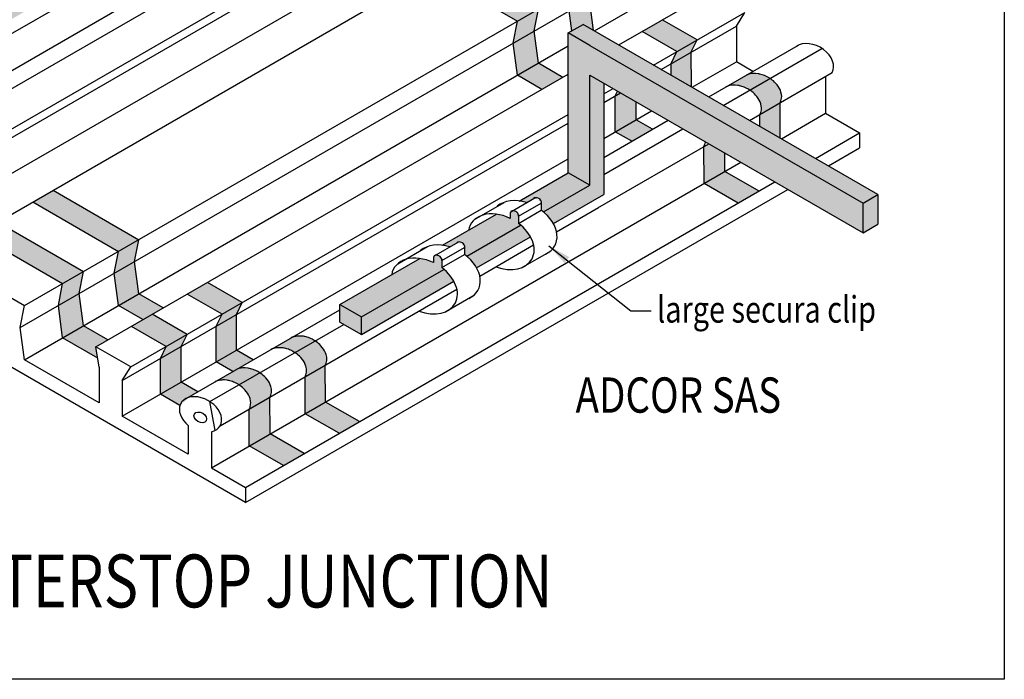
# Model space of a CAD drawing. Units: millimetres. Extents: x 24513 to 27487, y -794 to 1310.
# Drawn here: x 26247 to 26805, y -189 to 185 of the extents above; entities that cross this region are included whole.
import ezdxf
from ezdxf.enums import TextEntityAlignment as Align

# ---------------------------------------------------------------- set-up
doc = ezdxf.new("R2010")
doc.units = ezdxf.units.MM
doc.header["$LTSCALE"] = 50
doc.linetypes.add('DASHED', pattern=[0.75, 0.5, -0.25])
doc.layers.add('GCP', color=7, linetype='Continuous')
doc.styles.get("Standard").update_dxf_attribs({"font": 'arial.ttf'})
doc.styles.add('style2', font='arial.ttf', dxfattribs={"width": 0.8, "height": 20})
doc.styles.add('style3', font='arial.ttf', dxfattribs={"width": 0.8, "height": 36})
doc.dimstyles.new('STANDARD$7', dxfattribs={"dimtxt": 2.5, "dimasz": 22.5, "dimexe": 1.25, "dimexo": 0.625, "dimtad": 1, "dimdec": 4, "dimdsep": 46, "dimlunit": 6, "dimtxsty": 'Standard', "dimcen": 2.5, "dimadec": 0, "dimazin": 0, "dimtfac": 1, "dimtdec": 4, "dimtmove": 0, "dimatfit": 3, "dimfxl": 1.25, "dimtolj": 1, "dimtzin": 0, "dimarcsym": 0})

msp = doc.modelspace()

# ---------------------------------------------------------------- hatches: boundary and pattern name
at = {"layer": 'GCP', "transparency": 33554508}
h = msp.add_hatch(color=200, dxfattribs=at)
h.dxf.hatch_style = 1
edge = h.paths.add_edge_path()
edge.add_arc((26176.62, 208.62), 7.54, 0, 60)
edge.add_line((26180.39, 215.14), (26088.16, 268.39))
edge.add_ellipse((26081.38, 261.62), major_axis=(6.78, 6.78), ratio=0.632046, start_angle=360, end_angle=559.2244)
edge.add_line((26076.39, 253.81), (26165.64, 202.28))
edge.add_line((26165.64, 202.28), (26165.64, 153.61))
edge.add_arc((26173.18, 153.61), 7.54, 180, 300)
edge.add_line((26176.95, 147.08), (26222.28, 173.25))
edge.add_ellipse((26206.83, 168.59), major_axis=(17.32, -10), ratio=0.705882, start_angle=416.4682, end_angle=440.599)
edge.add_line((26216.62, 179.01), (26216.62, 183.93))
edge.add_ellipse((26214.29, 184.06), major_axis=(2.22, -1.28), ratio=0.705882, start_angle=35.7705, end_angle=144.4716)
edge.add_line((26213.01, 186.01), (26212.24, 185.56))
edge.add_ellipse((26214.29, 184.06), major_axis=(2.22, -1.28), ratio=0.705882, start_angle=171.1825, end_angle=192.9968)
edge.add_line((26211.93, 184.95), (26211.93, 181.84))
edge.add_ellipse((26206.83, 168.59), major_axis=(17.32, -10), ratio=0.705882, start_angle=456.3644, end_angle=480.3192)
edge.add_line((26204.18, 184.18), (26184.16, 172.63))
edge.add_line((26184.16, 172.63), (26184.16, 208.62))
edge = h.paths.add_edge_path()
edge.add_ellipse((26312.52, 229.6), major_axis=(17.32, -10), ratio=0.705882, start_angle=416.4682, end_angle=440.599)
edge.add_line((26322.31, 240.03), (26322.31, 244.95))
edge.add_ellipse((26319.98, 245.07), major_axis=(2.22, -1.28), ratio=0.705882, start_angle=35.7705, end_angle=144.4716)
edge.add_line((26318.7, 247.03), (26317.92, 246.58))
edge.add_ellipse((26319.98, 245.07), major_axis=(2.22, -1.28), ratio=0.705882, start_angle=171.1825, end_angle=192.9968)
edge.add_line((26317.61, 245.97), (26317.61, 242.86))
edge.add_ellipse((26312.52, 229.6), major_axis=(17.32, -10), ratio=0.705882, start_angle=456.3644, end_angle=480.3192)
edge.add_line((26309.87, 245.2), (26217.15, 191.67))
edge.add_ellipse((26219.8, 176.07), major_axis=(17.32, -10), ratio=0.705882, start_angle=467.7443, end_angle=480.3192, ccw=False)
edge.add_line((26221.24, 190.76), (26225.21, 193.05))
edge.add_ellipse((26227.26, 191.54), major_axis=(2.22, -1.28), ratio=0.705882, start_angle=144.4716, end_angle=171.1825, ccw=False)
edge.add_ellipse((26227.26, 191.54), major_axis=(2.22, -1.28), ratio=0.705882, start_angle=35.7705, end_angle=144.4716, ccw=False)
edge.add_ellipse((26227.26, 191.54), major_axis=(2.22, -1.28), ratio=0.705882, start_angle=8.5753, end_angle=35.7705, ccw=False)
edge.add_line((26229.71, 190.58), (26229.59, 190.51))
edge.add_line((26229.59, 190.51), (26229.59, 186.5))
edge.add_ellipse((26219.8, 176.07), major_axis=(17.32, -10), ratio=0.705882, start_angle=416.4682, end_angle=440.599, ccw=False)
edge.add_line((26235.25, 180.74), (26327.96, 234.27))
edge = h.paths.add_edge_path()
edge.add_line((26360.13, 257.19), (26360.13, 310.21))
edge.add_arc((26352.59, 310.21), 7.54, 0, 60)
edge.add_line((26356.36, 316.74), (26264.12, 369.99))
edge.add_ellipse((26257.34, 363.21), major_axis=(6.78, 6.78), ratio=0.632046, start_angle=0, end_angle=199.2244)
edge.add_line((26252.36, 355.4), (26341.61, 303.87))
edge.add_line((26341.61, 303.87), (26341.61, 263.53))
edge.add_line((26341.61, 263.53), (26322.84, 252.69))
edge.add_ellipse((26325.49, 237.09), major_axis=(17.32, -10), ratio=0.705882, start_angle=467.7443, end_angle=480.3192, ccw=False)
edge.add_line((26326.93, 251.78), (26330.89, 254.07))
edge.add_ellipse((26332.95, 252.56), major_axis=(2.22, -1.28), ratio=0.705882, start_angle=144.4716, end_angle=171.1825, ccw=False)
edge.add_ellipse((26332.95, 252.56), major_axis=(2.22, -1.28), ratio=0.705882, start_angle=35.7705, end_angle=144.4716, ccw=False)
edge.add_ellipse((26332.95, 252.56), major_axis=(2.22, -1.28), ratio=0.705882, start_angle=8.5753, end_angle=35.7705, ccw=False)
edge.add_line((26335.4, 251.6), (26335.28, 251.53))
edge.add_line((26335.28, 251.53), (26335.28, 247.52))
edge.add_ellipse((26325.49, 237.09), major_axis=(17.32, -10), ratio=0.705882, start_angle=416.4682, end_angle=440.599, ccw=False)
edge.add_line((26340.93, 241.76), (26356.36, 250.66))
edge.add_arc((26352.59, 257.19), 7.54, 300, 360)
h = msp.add_hatch(color=30, dxfattribs=at)
h.dxf.hatch_style = 1
h.paths.add_polyline_path([(26647.08, 98.83), (26635.25, 92), (26654.63, 80.87), (26666.46, 87.7)])
h.paths.add_polyline_path([(26647.05, 109.2), (26637.95, 114.45), (26635.2, 112.86), (26635.25, 92), (26647.08, 98.83)])
h.paths.add_polyline_path([(26606.11, 122.7), (26596.76, 128.14), (26584.93, 121.31), (26594.28, 115.87)])
h.paths.add_polyline_path([(26596.74, 138.24), (26587.92, 143.34), (26584.9, 141.59), (26584.93, 121.31), (26596.76, 128.14)])
h.paths.add_polyline_path([(26586.21, 144.32), (26584.9, 141.59), (26587.92, 143.34)])
h.paths.add_polyline_path([(26678.35, 137.78), (26666.89, 131.16), (26666.91, 124.31), (26678.4, 117.67)])
h.paths.add_polyline_path([(26679.17, 142.37), (26678.84, 143.82), (26678.49, 144.81), (26678, 145.85), (26677.41, 146.83), (26676.68, 147.85), (26675.93, 148.74), (26675.21, 149.47), (26674.52, 150.1), (26673.91, 150.6), (26673.06, 151.23), (26672.61, 151.54), (26661.15, 144.92), (26661.61, 144.62), (26662.46, 143.99), (26663.06, 143.49), (26663.76, 142.86), (26664.47, 142.12), (26665.22, 141.24), (26665.95, 140.22), (26666.54, 139.23), (26667.03, 138.2), (26667.39, 137.2), (26667.71, 135.75), (26667.79, 134.86), (26667.75, 133.8), (26667.39, 132.24), (26666.89, 131.16), (26678.35, 137.78), (26678.85, 138.86), (26679.2, 140.42), (26679.24, 141.47)])
h.paths.add_polyline_path([(26672.61, 151.54), (26672.6, 151.54), (26672.07, 151.87), (26671.46, 152.24), (26671.04, 152.48), (26670.63, 152.66), (26670.25, 152.84), (26669.54, 153.14), (26668.89, 153.39), (26668.12, 153.65), (26667.5, 153.83), (26666.77, 154), (26666.53, 154.05), (26665.94, 154.16), (26664.35, 154.32), (26663.52, 154.33), (26662.86, 154.3), (26662.09, 154.23), (26661.4, 154.11), (26660.64, 153.92), (26660.18, 153.78), (26659.68, 153.59), (26659.37, 153.45), (26647.91, 146.83), (26648.22, 146.98), (26648.72, 147.16), (26649.19, 147.31), (26649.94, 147.49), (26650.63, 147.61), (26651.4, 147.69), (26652.06, 147.72), (26652.89, 147.7), (26654.48, 147.54), (26655.07, 147.44), (26655.31, 147.39), (26656.04, 147.21), (26656.66, 147.03), (26657.43, 146.78), (26658.08, 146.53), (26658.79, 146.22), (26659.17, 146.04), (26659.58, 145.86), (26660, 145.62), (26660.61, 145.25), (26661.15, 144.92)])
h.paths.add_polyline_path([(26628.04, 166.51), (26616.59, 159.89), (26616.6, 153.35), (26628.08, 146.72)])
h.paths.add_polyline_path([(26628.04, 166.51), (26631.33, 173.32), (26619.87, 166.7), (26616.59, 159.89)])
h.paths.add_polyline_path([(26611.6, 184.71), (26600.15, 178.09), (26619.87, 166.7), (26631.33, 173.32)])
h.paths.add_polyline_path([(26570.27, 196.51), (26558.81, 189.9), (26560.31, 178.45), (26566.72, 182.15), (26572.6, 178.76)])
h.paths.add_polyline_path([(26541.35, 160.14), (26529.52, 153.31), (26543.37, 145.31), (26555.2, 152.14)])
h.paths.add_polyline_path([(26538.95, 178.43), (26527.12, 171.6), (26529.52, 153.31), (26541.35, 160.14)])
h.paths.add_polyline_path([(26541.35, 190.85), (26529.52, 184.02), (26527.12, 171.6), (26538.95, 178.43)])
h.paths.add_polyline_path([(26572.67, 208.93), (26561.21, 202.31), (26558.81, 189.9), (26570.27, 196.51)])
h.paths.add_polyline_path([(26524.07, 236.99), (26512.61, 230.37), (26561.21, 202.31), (26572.67, 208.93)])
h.paths.add_polyline_path([(26492.76, 218.91), (26480.92, 212.07), (26529.52, 184.02), (26541.35, 190.85)])
h.paths.add_polyline_path([(26477.5, 233.16), (26466.04, 226.55), (26486.02, 215.02), (26497.48, 221.63)])
h.paths.add_polyline_path([(26477.47, 253.44), (26480.75, 260.25), (26469.29, 253.64), (26466.01, 246.83)])
h.paths.add_polyline_path([(26449.06, 241.96), (26437.6, 235.34), (26434.32, 228.53), (26445.77, 235.15)])
h.paths.add_polyline_path([(26429.33, 253.35), (26417.88, 246.73), (26437.6, 235.34), (26449.06, 241.96)])
h.paths.add_polyline_path([(26461.02, 271.64), (26449.57, 265.03), (26469.29, 253.64), (26480.75, 260.25)])
h.paths.add_polyline_path([(26404.42, 238.96), (26395.41, 244.13), (26383.58, 237.3), (26392.59, 232.13)])
h.paths.add_polyline_path([(26395.36, 265), (26383.53, 258.17), (26383.58, 237.3), (26395.41, 244.13)])
h.paths.add_polyline_path([(26427.18, 289.12), (26426.82, 290.11), (26426.33, 291.15), (26425.74, 292.13), (26425.01, 293.16), (26424.26, 294.04), (26423.55, 294.77), (26422.85, 295.4), (26422.25, 295.9), (26421.4, 296.53), (26420.93, 296.85), (26420.4, 297.17), (26419.79, 297.54), (26419.37, 297.78), (26418.96, 297.96), (26418.58, 298.14), (26417.87, 298.44), (26417.22, 298.69), (26416.45, 298.95), (26415.91, 299.11), (26404.45, 292.49), (26404.99, 292.33), (26405.76, 292.08), (26406.41, 291.83), (26407.12, 291.53), (26407.5, 291.34), (26407.91, 291.16), (26408.33, 290.92), (26408.94, 290.56), (26409.47, 290.23), (26409.94, 289.92), (26410.79, 289.29), (26411.39, 288.79), (26412.09, 288.16), (26412.8, 287.42), (26413.55, 286.54), (26414.28, 285.52), (26414.87, 284.53), (26415.36, 283.5), (26415.72, 282.5), (26416.04, 281.05), (26416.12, 280.16), (26416.08, 279.11), (26415.72, 277.54), (26415.22, 276.46), (26426.68, 283.08), (26427.18, 284.16), (26427.54, 285.72), (26427.57, 286.77), (26427.5, 287.67)])
h.paths.add_polyline_path([(26395.86, 271.04), (26395.5, 272.03), (26395.01, 273.07), (26394.42, 274.05), (26393.69, 275.07), (26392.94, 275.96), (26392.23, 276.69), (26391.53, 277.32), (26390.93, 277.82), (26390.08, 278.45), (26389.61, 278.76), (26389.08, 279.09), (26388.47, 279.46), (26388.05, 279.7), (26387.64, 279.87), (26387.26, 280.06), (26386.55, 280.36), (26385.9, 280.61), (26385.13, 280.87), (26384.59, 281.02), (26372.76, 274.19), (26373.3, 274.04), (26374.07, 273.78), (26374.72, 273.53), (26375.43, 273.23), (26375.81, 273.04), (26376.22, 272.87), (26376.64, 272.63), (26377.25, 272.26), (26377.78, 271.93), (26378.25, 271.62), (26379.1, 270.99), (26379.7, 270.49), (26380.4, 269.86), (26381.11, 269.13), (26381.86, 268.24), (26382.59, 267.22), (26383.18, 266.24), (26383.67, 265.2), (26384.03, 264.21), (26384.35, 262.75), (26384.43, 261.86), (26384.39, 260.81), (26384.03, 259.25), (26383.53, 258.17), (26395.36, 265), (26395.86, 266.08), (26396.22, 267.64), (26396.26, 268.69), (26396.18, 269.58)])
h.paths.add_polyline_path([(26384.59, 281.02), (26384.51, 281.04), (26383.78, 281.22), (26383.54, 281.27), (26382.95, 281.38), (26381.37, 281.54), (26380.53, 281.55), (26379.87, 281.52), (26379.11, 281.45), (26378.42, 281.33), (26377.66, 281.14), (26377.19, 281), (26376.7, 280.81), (26376.38, 280.67), (26364.55, 273.84), (26364.86, 273.98), (26365.36, 274.17), (26365.83, 274.31), (26366.58, 274.5), (26367.27, 274.61), (26368.04, 274.69), (26368.7, 274.72), (26369.53, 274.71), (26371.12, 274.54), (26371.71, 274.44), (26371.95, 274.39), (26372.76, 274.2)])
h.paths.add_polyline_path([(26415.91, 299.11), (26415.83, 299.13), (26415.1, 299.3), (26414.86, 299.35), (26414.27, 299.46), (26412.68, 299.62), (26411.85, 299.63), (26411.19, 299.61), (26410.42, 299.53), (26409.73, 299.41), (26408.98, 299.22), (26408.51, 299.08), (26408.01, 298.89), (26407.7, 298.75), (26396.24, 292.13), (26396.56, 292.28), (26397.05, 292.46), (26397.52, 292.61), (26398.28, 292.79), (26398.97, 292.91), (26399.73, 292.99), (26400.39, 293.02), (26401.23, 293.01), (26402.81, 292.84), (26403.4, 292.74), (26403.64, 292.69), (26404.45, 292.49)])
h.paths.add_polyline_path([(26435.73, 257.04), (26426.73, 262.21), (26415.27, 255.6), (26424.28, 250.43)])
h.paths.add_polyline_path([(26426.73, 262.21), (26426.68, 283.08), (26415.22, 276.46), (26415.27, 255.6)])
h.paths.add_polyline_path([(26477.5, 233.16), (26477.47, 253.44), (26466.01, 246.83), (26466.04, 226.55)])
h.paths.add_polyline_path([(26465.79, 203.33), (26445.81, 214.87), (26434.35, 208.25), (26454.33, 196.72)])
h.paths.add_polyline_path([(26445.81, 214.87), (26445.77, 235.15), (26434.32, 228.53), (26434.35, 208.25)])
h = msp.add_hatch(color=200, dxfattribs=at)
h.dxf.hatch_style = 1
h.paths.add_polyline_path([(26733.77, 85.7), (26725.38, 80.85), (26725.38, 63.98), (26733.77, 68.83)])
h.paths.add_polyline_path([(26566.72, 182.15), (26558.32, 177.3), (26570.51, 170.27), (26725.38, 80.85), (26733.77, 85.7)])
h.paths.add_polyline_path([(26725.38, 80.85), (26570.51, 170.27), (26558.32, 177.3), (26558.32, 98.08), (26570.51, 91.05), (26570.51, 153.39), (26725.38, 63.98)])
edge = h.paths.add_edge_path()
edge.add_line((26570.51, 91.05), (26558.32, 98.08))
edge.add_line((26558.32, 98.08), (26530.54, 82.04))
edge.add_ellipse((26533.24, 66.44), major_axis=(17.32, -10), ratio=0.705882, start_angle=467.7443, end_angle=480.4732, ccw=False)
edge.add_line((26534.68, 81.12), (26538.65, 83.41))
edge.add_ellipse((26540.7, 81.91), major_axis=(2.22, -1.28), ratio=0.705882, start_angle=144.4716, end_angle=171.1825, ccw=False)
edge.add_ellipse((26540.7, 81.91), major_axis=(2.22, -1.28), ratio=0.705882, start_angle=35.7705, end_angle=144.4716, ccw=False)
edge.add_ellipse((26540.7, 81.91), major_axis=(2.22, -1.28), ratio=0.705882, start_angle=8.5753, end_angle=35.7705, ccw=False)
edge.add_line((26543.07, 80.89), (26543.03, 80.87))
edge.add_line((26543.03, 80.87), (26543.03, 76.86))
edge.add_ellipse((26533.24, 66.44), major_axis=(17.32, -10), ratio=0.705882, start_angle=436.0683, end_angle=440.599, ccw=False)
edge.add_line((26544.26, 75.89), (26570.51, 91.05))
edge = h.paths.add_edge_path()
edge.add_line((26578.42, 85.72), (26578.42, 148.82))
edge.add_line((26578.42, 148.82), (26570.51, 153.39))
edge.add_line((26570.51, 153.39), (26570.51, 91.05))
edge.add_line((26570.51, 91.05), (26544.26, 75.89))
edge.add_ellipse((26533.24, 66.44), major_axis=(17.32, -10), ratio=0.705882, start_angle=409.4782, end_angle=436.0683, ccw=False)
edge.add_line((26549.86, 69.23), (26578.42, 85.72))
edge = h.paths.add_edge_path()
edge.add_ellipse((26520.27, 58.95), major_axis=(17.32, -10), ratio=0.705882, start_angle=436.0683, end_angle=440.599)
edge.add_line((26530.06, 69.37), (26530.06, 74.29))
edge.add_ellipse((26527.73, 74.42), major_axis=(2.22, -1.28), ratio=0.705882, start_angle=35.7705, end_angle=144.4716)
edge.add_line((26526.45, 76.37), (26525.68, 75.92))
edge.add_ellipse((26527.73, 74.42), major_axis=(2.22, -1.28), ratio=0.705882, start_angle=171.1825, end_angle=192.9968)
edge.add_line((26525.37, 75.31), (26525.37, 72.2))
edge.add_ellipse((26520.27, 58.95), major_axis=(17.32, -10), ratio=0.705882, start_angle=456.3644, end_angle=480.4732)
edge.add_line((26517.57, 74.55), (26487.07, 56.94))
edge.add_ellipse((26489.77, 41.34), major_axis=(17.32, -10), ratio=0.705882, start_angle=467.7443, end_angle=480.4732, ccw=False)
edge.add_line((26491.21, 56.03), (26495.17, 58.31))
edge.add_ellipse((26497.23, 56.81), major_axis=(2.22, -1.28), ratio=0.705882, start_angle=144.4716, end_angle=171.1825, ccw=False)
edge.add_ellipse((26497.23, 56.81), major_axis=(2.22, -1.28), ratio=0.705882, start_angle=35.7705, end_angle=144.4716, ccw=False)
edge.add_ellipse((26497.23, 56.81), major_axis=(2.22, -1.28), ratio=0.705882, start_angle=8.5753, end_angle=35.7705, ccw=False)
edge.add_line((26499.59, 55.79), (26499.56, 55.77))
edge.add_line((26499.56, 55.77), (26499.56, 51.76))
edge.add_ellipse((26489.77, 41.34), major_axis=(17.32, -10), ratio=0.705882, start_angle=436.0683, end_angle=440.599, ccw=False)
edge.add_line((26500.79, 50.79), (26531.29, 68.4))
edge = h.paths.add_edge_path()
edge.add_ellipse((26520.27, 58.95), major_axis=(17.32, -10), ratio=0.705882, start_angle=409.4782, end_angle=436.0683)
edge.add_line((26531.29, 68.4), (26500.79, 50.79))
edge.add_ellipse((26489.77, 41.34), major_axis=(17.32, -10), ratio=0.705882, start_angle=409.4782, end_angle=436.0683, ccw=False)
edge.add_line((26506.38, 44.13), (26536.89, 61.74))
edge = h.paths.add_edge_path()
edge.add_ellipse((26476.8, 33.85), major_axis=(17.32, -10), ratio=0.705882, start_angle=409.4782, end_angle=436.0683)
edge.add_line((26487.82, 43.31), (26441.05, 16.3))
edge.add_line((26441.05, 16.3), (26441.05, 6.41))
edge.add_line((26441.05, 6.41), (26493.41, 36.64))
edge = h.paths.add_edge_path()
edge.add_ellipse((26476.8, 33.85), major_axis=(17.32, -10), ratio=0.705882, start_angle=436.0683, end_angle=440.599)
edge.add_line((26486.59, 44.28), (26486.59, 49.19))
edge.add_ellipse((26484.26, 49.32), major_axis=(2.22, -1.28), ratio=0.705882, start_angle=35.7705, end_angle=144.4716)
edge.add_line((26482.98, 51.27), (26482.2, 50.83))
edge.add_ellipse((26484.26, 49.32), major_axis=(2.22, -1.28), ratio=0.705882, start_angle=171.1825, end_angle=192.9968)
edge.add_line((26481.89, 50.21), (26481.89, 47.11))
edge.add_ellipse((26476.8, 33.85), major_axis=(17.32, -10), ratio=0.705882, start_angle=456.3644, end_angle=480.4732)
edge.add_line((26474.1, 49.45), (26428.86, 23.34))
edge.add_line((26428.86, 23.34), (26441.05, 16.3))
edge.add_line((26441.05, 16.3), (26487.82, 43.31))
h.paths.add_polyline_path([(26441.05, 16.3), (26428.86, 23.34), (26428.86, 13.45), (26441.05, 6.41)])
h = msp.add_hatch(color=30, dxfattribs=at)
h.dxf.hatch_style = 1
h.paths.add_polyline_path([(26389.33, -49.98), (26377.5, -56.81), (26396.88, -67.94), (26408.71, -61.11)])
h.paths.add_polyline_path([(26420.65, -31.9), (26409.19, -38.51), (26428.57, -49.64), (26440.03, -43.03)])
h.paths.add_polyline_path([(26420.6, -11.03), (26409.14, -17.65), (26409.19, -38.51), (26420.65, -31.9)])
h.paths.add_polyline_path([(26421.1, -4.99), (26420.74, -4), (26420.25, -2.97), (26419.66, -1.98), (26418.93, -0.96), (26418.18, -0.07), (26417.47, 0.66), (26416.77, 1.29), (26416.17, 1.79), (26415.32, 2.42), (26414.86, 2.72), (26403.4, -3.89), (26403.86, -4.19), (26404.71, -4.82), (26405.31, -5.32), (26406.01, -5.96), (26406.72, -6.69), (26407.47, -7.57), (26408.2, -8.59), (26408.79, -9.58), (26409.28, -10.62), (26409.64, -11.61), (26409.96, -13.06), (26410.04, -13.95), (26410, -15.01), (26409.64, -16.57), (26409.14, -17.65), (26420.6, -11.03), (26421.1, -9.95), (26421.46, -8.39), (26421.49, -7.34), (26421.42, -6.45)])
h.paths.add_polyline_path([(26414.86, 2.72), (26414.85, 2.73), (26414.32, 3.06), (26413.71, 3.43), (26413.29, 3.67), (26412.88, 3.84), (26412.5, 4.03), (26411.79, 4.33), (26411.14, 4.58), (26410.37, 4.84), (26409.75, 5.01), (26409.02, 5.19), (26408.78, 5.24), (26408.19, 5.34), (26406.6, 5.51), (26405.77, 5.52), (26405.11, 5.49), (26404.34, 5.41), (26403.65, 5.3), (26402.9, 5.11), (26402.43, 4.96), (26401.93, 4.78), (26401.62, 4.64), (26390.16, -1.98), (26390.48, -1.84), (26390.97, -1.65), (26391.44, -1.5), (26392.2, -1.32), (26392.89, -1.2), (26393.65, -1.12), (26394.31, -1.09), (26395.15, -1.11), (26396.73, -1.27), (26397.45, -1.4), (26398.29, -1.6), (26398.91, -1.78), (26399.68, -2.03), (26400.33, -2.28), (26401.04, -2.59), (26401.42, -2.77), (26401.83, -2.95), (26402.25, -3.19), (26402.86, -3.56), (26403.4, -3.89)])
h.paths.add_polyline_path([(26389.28, -29.12), (26377.45, -35.95), (26377.5, -56.81), (26389.33, -49.98)])
h.paths.add_polyline_path([(26388.34, -20.06), (26387.61, -19.04), (26386.86, -18.16), (26386.15, -17.42), (26385.45, -16.79), (26384.85, -16.29), (26384, -15.66), (26383.54, -15.36), (26371.71, -22.19), (26372.17, -22.49), (26373.02, -23.12), (26373.62, -23.62), (26374.32, -24.25), (26375.03, -24.99), (26375.78, -25.87), (26376.51, -26.89), (26377.1, -27.88), (26377.59, -28.91), (26377.95, -29.9), (26378.27, -31.36), (26378.35, -32.25), (26378.31, -33.3), (26377.95, -34.87), (26377.45, -35.95), (26389.28, -29.12), (26389.78, -28.04), (26390.14, -26.47), (26390.18, -25.42), (26390.1, -24.53), (26389.78, -23.07), (26389.42, -22.08), (26388.93, -21.05)])
h.paths.add_polyline_path([(26383.54, -15.36), (26383.53, -15.35), (26383, -15.02), (26382.39, -14.65), (26381.97, -14.42), (26381.56, -14.24), (26381.18, -14.05), (26380.47, -13.75), (26379.82, -13.5), (26379.05, -13.24), (26378.43, -13.07), (26377.7, -12.89), (26377.46, -12.84), (26376.87, -12.74), (26375.29, -12.57), (26374.45, -12.56), (26373.79, -12.59), (26373.03, -12.67), (26372.34, -12.78), (26371.58, -12.97), (26371.11, -13.12), (26370.62, -13.3), (26370.3, -13.45), (26358.47, -20.28), (26358.78, -20.13), (26359.28, -19.95), (26359.75, -19.8), (26360.5, -19.62), (26361.19, -19.5), (26361.96, -19.42), (26362.62, -19.39), (26363.45, -19.4), (26365.04, -19.57), (26365.76, -19.7), (26366.6, -19.9), (26367.22, -20.08), (26367.99, -20.33), (26368.64, -20.58), (26369.35, -20.88), (26369.73, -21.07), (26370.14, -21.25), (26370.56, -21.48), (26371.17, -21.85), (26371.71, -22.19)])
h.paths.add_polyline_path([(26370.33, -2.58), (26358.87, -9.2), (26368.22, -14.65), (26379.68, -8.03)])
edge = h.paths.add_edge_path()
edge.add_ellipse((26349.92, -39.03), major_axis=(11.1, -6.41), ratio=0.705882, start_angle=161.6284, end_angle=189.1182, ccw=False)
edge.add_ellipse((26349.92, -39.03), major_axis=(11.1, -6.41), ratio=0.705882, start_angle=154.0257, end_angle=161.6284, ccw=False)
edge.add_line((26341.53, -30.03), (26348.34, -26.1))
edge.add_line((26348.34, -26.1), (26339.01, -20.67))
edge.add_line((26339.01, -20.67), (26327.18, -27.5))
edge.add_line((26327.18, -27.5), (26338.24, -33.94))
h.paths.add_polyline_path([(26338.98, -0.39), (26327.15, -7.22), (26327.18, -27.5), (26339.01, -20.67)])
h.paths.add_polyline_path([(26342.27, 6.42), (26330.43, -0.41), (26327.15, -7.22), (26338.98, -0.39)])
h.paths.add_polyline_path([(26322.54, 17.81), (26310.71, 10.98), (26330.43, -0.41), (26342.27, 6.42)])
h.paths.add_polyline_path([(26353.86, 35.9), (26342.4, 29.28), (26362.13, 17.89), (26373.58, 24.5)])
h.paths.add_polyline_path([(26370.3, 17.69), (26358.84, 11.08), (26358.87, -9.2), (26370.33, -2.58)])
h.paths.add_polyline_path([(26373.58, 24.5), (26362.13, 17.89), (26358.84, 11.08), (26370.3, 17.69)])
h.paths.add_polyline_path([(26314.92, 29.41), (26303.46, 22.79), (26317.31, 14.8), (26328.77, 21.41)])
h.paths.add_polyline_path([(26314.92, 60.12), (26303.46, 53.5), (26301.06, 41.09), (26312.52, 47.7)])
h.paths.add_polyline_path([(26281.2, 29.62), (26269.37, 22.79), (26271.77, 4.49), (26291.65, -6.98), (26290.64, -0.6), (26297.45, 3.33), (26283.6, 11.32)])
h.paths.add_polyline_path([(26283.6, 42.04), (26271.77, 35.21), (26269.37, 22.79), (26281.2, 29.62)])
h.paths.add_polyline_path([(26235.01, 70.09), (26223.18, 63.26), (26271.77, 35.21), (26283.6, 42.04)])
h.paths.add_polyline_path([(26266.32, 88.18), (26254.87, 81.56), (26303.46, 53.5), (26314.92, 60.12)])
h.paths.add_polyline_path([(26219.75, 84.35), (26208.29, 77.74), (26228.27, 66.2), (26239.73, 72.82)])
h.paths.add_polyline_path([(26188.43, 66.27), (26176.6, 59.44), (26202.58, 44.44), (26201.6, 50.8), (26208.41, 54.74)])
h.paths.add_polyline_path([(26188.4, 86.55), (26176.57, 79.72), (26176.6, 59.44), (26188.43, 66.27)])
h.paths.add_polyline_path([(26188.4, 86.55), (26191.69, 93.36), (26179.85, 86.53), (26176.57, 79.72)])
h.paths.add_polyline_path([(26171.96, 104.75), (26160.13, 97.92), (26179.85, 86.53), (26191.69, 93.36)])
h.paths.add_polyline_path([(26146.3, 89.93), (26137.29, 95.11), (26125.46, 88.28), (26141.18, 79.25), (26140.06, 86.33)])
h.paths.add_polyline_path([(26137.61, 116.19), (26125.78, 109.35), (26125.83, 88.49), (26137.66, 95.32)])
h.paths.add_polyline_path([(26138.47, 118.83), (26138.51, 119.88), (26138.43, 120.77), (26138.11, 122.23), (26137.75, 123.22), (26137.26, 124.25), (26136.67, 125.24), (26135.94, 126.26), (26135.19, 127.15), (26134.48, 127.88), (26133.78, 128.51), (26133.18, 129.01), (26132.33, 129.64), (26131.86, 129.95), (26131.33, 130.28), (26130.72, 130.65), (26130.3, 130.88), (26129.9, 131.06), (26129.51, 131.25), (26128.8, 131.55), (26128.15, 131.8), (26127.38, 132.06), (26126.84, 132.21), (26115.01, 125.38), (26115.55, 125.23), (26116.32, 124.97), (26116.97, 124.72), (26117.68, 124.42), (26118.06, 124.23), (26118.47, 124.05), (26118.89, 123.82), (26119.5, 123.45), (26120.03, 123.12), (26120.5, 122.81), (26121.35, 122.18), (26121.95, 121.68), (26122.65, 121.05), (26123.36, 120.31), (26124.11, 119.43), (26124.84, 118.41), (26125.43, 117.42), (26125.92, 116.39), (26126.28, 115.4), (26126.6, 113.94), (26126.68, 113.05), (26126.64, 112), (26126.28, 110.43), (26125.78, 109.35), (26137.61, 116.19), (26138.11, 117.26)])
h.paths.add_polyline_path([(26126.84, 132.21), (26126.76, 132.23), (26126.03, 132.41), (26125.79, 132.46), (26125.21, 132.56), (26123.62, 132.73), (26122.78, 132.74), (26122.12, 132.71), (26121.36, 132.63), (26120.67, 132.52), (26119.91, 132.33), (26119.44, 132.18), (26118.95, 132), (26118.63, 131.85), (26106.8, 125.02), (26107.12, 125.17), (26107.61, 125.35), (26108.08, 125.5), (26108.84, 125.69), (26109.53, 125.8), (26110.29, 125.88), (26110.95, 125.91), (26111.79, 125.9), (26113.37, 125.73), (26114.09, 125.61), (26115.01, 125.38)])
h.paths.add_polyline_path([(26219.72, 104.63), (26208.26, 98.02), (26208.29, 77.74), (26219.75, 84.35)])
h.paths.add_polyline_path([(26219.72, 104.63), (26223, 111.44), (26211.55, 104.83), (26208.26, 98.02)])
h.paths.add_polyline_path([(26203.28, 122.83), (26191.82, 116.22), (26211.55, 104.83), (26223, 111.44)])
h.paths.add_polyline_path([(26177.99, 108.23), (26168.98, 113.4), (26157.15, 106.57), (26166.16, 101.4)])
h.paths.add_polyline_path([(26168.93, 134.27), (26157.47, 127.65), (26157.52, 106.79), (26168.98, 113.4)])
h.paths.add_polyline_path([(26169.43, 140.31), (26169.07, 141.3), (26168.58, 142.34), (26167.99, 143.32), (26167.26, 144.34), (26166.51, 145.23), (26165.8, 145.96), (26165.1, 146.59), (26164.5, 147.09), (26163.65, 147.72), (26163.18, 148.03), (26162.65, 148.36), (26162.04, 148.73), (26161.62, 148.97), (26161.21, 149.14), (26160.83, 149.33), (26160.12, 149.63), (26159.47, 149.88), (26158.7, 150.14), (26158.16, 150.29), (26146.7, 143.68), (26147.24, 143.52), (26148.01, 143.27), (26148.66, 143.02), (26149.37, 142.71), (26149.76, 142.53), (26150.16, 142.35), (26150.58, 142.11), (26151.19, 141.74), (26151.72, 141.42), (26152.19, 141.11), (26153.04, 140.48), (26153.64, 139.98), (26154.34, 139.35), (26155.05, 138.61), (26155.8, 137.73), (26156.53, 136.71), (26157.12, 135.72), (26157.61, 134.69), (26157.97, 133.69), (26158.29, 132.24), (26158.37, 131.35), (26158.33, 130.29), (26157.97, 128.73), (26157.47, 127.65), (26168.93, 134.27), (26169.43, 135.35), (26169.79, 136.91), (26169.83, 137.96), (26169.75, 138.86)])
h.paths.add_polyline_path([(26303.46, 22.79), (26301.06, 41.09), (26312.52, 47.7), (26314.92, 29.41)])
h.paths.add_polyline_path([(26146.62, 143.7), (26146.7, 143.68), (26158.16, 150.29), (26158.08, 150.32), (26157.35, 150.49), (26157.11, 150.54), (26156.52, 150.65), (26154.94, 150.81), (26154.1, 150.82), (26153.44, 150.79), (26152.67, 150.72), (26151.98, 150.6), (26151.23, 150.41), (26150.76, 150.27), (26150.27, 150.08), (26149.95, 149.94), (26139.27, 143.77), (26141.22, 144.1), (26141.98, 144.18), (26142.64, 144.21), (26143.48, 144.19), (26145.06, 144.03), (26145.65, 143.93), (26145.89, 143.88)])

# ---------------------------------------------------------------- linework, layer by layer
at = {"layer": 'GCP', "color": 200}
for p, q in [((26140.06, 86.33), (26488.01, 287.22)), ((26104.48, 76.16), (26452.43, 277.05)), ((26159.79, 74.94), (26507.73, 275.83)), ((26155.02, 67.28), (26502.97, 268.17)), ((26201.6, 50.8), (26549.54, 251.69)), ((26155.02, 46.98), (26502.97, 247.87)), ((26238.19, 174.25), (26330.9, 227.78)), ((26250.19, 22.75), (26598.14, 223.64)), ((26247.79, 10.33), (26595.74, 211.22)), ((26586.95, 170.47), (26638.59, 200.28)), ((26573.1, 178.47), (26598.14, 192.92)), ((26606.68, 159.08), (26658.31, 188.89)), ((26653.55, 181.23), (26658.31, 188.89)), ((26558.32, 177.3), (26566.72, 182.15)), ((26733.77, 85.7), (26566.72, 182.15)), ((26610.93, 156.63), (26653.55, 181.23)), ((26653.55, 181.23), (26653.55, 160.93)), ((26558.32, 98.08), (26558.32, 177.3)), ((26570.51, 170.27), (26558.32, 177.3)), ((26250.19, -7.97), (26558.32, 169.93)), ((26570.51, 170.27), (26725.38, 80.85)), ((26637.9, 141.05), (26688.72, 170.39)), ((26646.18, 136.27), (26702.05, 168.54)), ((26628.51, 146.48), (26653.55, 160.93)), ((26662.94, 155.51), (26653.55, 160.93)), ((26290.64, -0.6), (26558.32, 153.94)), ((26570.51, 153.39), (26725.38, 63.98)), ((26570.51, 91.05), (26570.51, 153.39)), ((26660.96, 127.74), (26707.82, 154.79)), ((26704.1, 152.64), (26704.1, 131.75)), ((26578.42, 148.82), (26578.42, 85.72)), ((26578.42, 142.77), (26583.66, 145.8)), ((26578.42, 137.86), (26587.92, 143.34)), ((26310.37, -11.99), (26558.32, 131.16)), ((26578.42, 117.56), (26605.5, 133.19)), ((26679.06, 117.29), (26704.1, 131.75)), ((26704.1, 131.75), (26723.42, 120.59)), ((26305.6, -19.66), (26558.32, 126.25)), ((26578.42, 106.71), (26614.89, 127.77)), ((26578.42, 97.16), (26623.17, 122.99)), ((26698.38, 106.13), (26723.42, 120.59)), ((26723.42, 120.59), (26723.42, 112.11)), ((26575.08, 78.16), (26637.95, 114.45)), ((26705.73, 101.89), (26723.42, 112.11)), ((26305.6, -39.96), (26558.32, 105.95)), ((26356.15, -69.14), (26656.04, 104.01)), ((26530.54, 82.04), (26558.32, 98.08)), ((26570.51, 91.05), (26558.32, 98.08)), ((26375.48, -80.3), (26675.37, 92.85)), ((26544.26, 75.89), (26570.51, 91.05)), ((26375.48, -88.78), (26072, 86.43)), ((26375.48, -88.78), (26682.72, 88.61)), ((26549.86, 69.23), (26578.42, 85.72)), ((26725.38, 80.85), (26733.77, 85.7)), ((26733.77, 85.7), (26733.77, 68.83)), ((26551.63, 64.61), (26575.39, 78.33)), ((26725.38, 63.98), (26725.38, 80.85)), ((26487.07, 56.94), (26517.57, 74.55)), ((26500.79, 50.79), (26531.29, 68.4)), ((26725.38, 63.98), (26733.77, 68.83)), ((26506.38, 44.13), (26536.89, 61.74)), ((26508.15, 39.52), (26538.66, 57.13)), ((26201.6, 50.8), (26250.19, 22.75)), ((26428.86, 23.34), (26474.1, 49.45)), ((26441.05, 16.3), (26487.82, 43.31)), ((26441.05, 6.41), (26493.41, 36.64)), ((26361.02, -45.43), (26495.19, 32.03)), ((26247.79, 10.33), (26250.19, 22.75)), ((26428.86, 23.34), (26441.05, 16.3)), ((26428.86, 13.45), (26428.86, 23.34)), ((26340.81, -30.47), (26428.86, 20.37)), ((26355.26, -31.69), (26431.15, 12.13)), ((26428.86, 13.45), (26441.05, 6.41)), ((26441.05, 6.41), (26441.05, 16.3)), ((26250.19, -7.97), (26247.79, 10.33)), ((26310.37, -11.99), (26290.64, -0.6)), ((26292.45, -12.06), (26290.64, -0.6)), ((26292.45, -32.36), (26250.19, -7.97)), ((26292.45, -12.06), (26292.45, -32.36)), ((26305.6, -19.66), (26310.37, -11.99)), ((26305.6, -19.66), (26305.6, -39.96)), ((26358.27, -48.04), (26355.26, -31.69)), ((26342.99, -61.54), (26305.6, -39.96)), ((26342.99, -45.2), (26342.99, -61.54)), ((26356.15, -48.84), (26356.15, -69.14)), ((26356.15, -69.14), (26375.48, -80.3)), ((26375.48, -80.3), (26375.48, -88.78))]:
    msp.add_line(p, q, dxfattribs=at)
at = {"layer": 'GCP', "color": 200, "linetype": 'DASHED', "ltscale": 5}
for p, q in [((26480.92, 212.07), (26529.52, 184.02)), ((26572.6, 178.76), (26570.27, 196.51)), ((26538.95, 178.43), (26541.35, 190.85)), ((26560.31, 178.45), (26558.81, 189.9)), ((26631.33, 173.32), (26611.6, 184.71)), ((26527.12, 171.6), (26529.52, 184.02)), ((26541.35, 160.14), (26538.95, 178.43)), ((26619.87, 166.7), (26600.15, 178.09)), ((26628.04, 166.51), (26631.33, 173.32)), ((26529.52, 153.31), (26527.12, 171.6)), ((26616.59, 159.89), (26619.87, 166.7)), ((26628.08, 146.72), (26628.04, 166.51)), ((26555.2, 152.14), (26541.35, 160.14)), ((26616.6, 153.35), (26616.59, 159.89)), ((26543.37, 145.31), (26529.52, 153.31)), ((26659.68, 153.59), (26659.06, 153.31)), ((26660.18, 153.78), (26659.68, 153.59)), ((26660.64, 153.92), (26660.18, 153.78)), ((26661.4, 154.11), (26660.64, 153.92)), ((26662.09, 154.23), (26661.4, 154.11)), ((26662.86, 154.3), (26662.09, 154.23)), ((26663.52, 154.33), (26662.86, 154.3)), ((26664.35, 154.32), (26663.52, 154.33)), ((26665.94, 154.16), (26664.35, 154.32)), ((26666.53, 154.05), (26665.94, 154.16)), ((26666.77, 154), (26666.53, 154.05)), ((26667.5, 153.83), (26666.77, 154)), ((26668.12, 153.65), (26667.5, 153.83)), ((26668.89, 153.39), (26668.12, 153.65)), ((26669.54, 153.14), (26668.89, 153.39)), ((26670.25, 152.84), (26669.54, 153.14)), ((26670.63, 152.66), (26670.25, 152.84)), ((26671.04, 152.48), (26670.63, 152.66)), ((26671.46, 152.24), (26671.04, 152.48)), ((26672.07, 151.87), (26671.46, 152.24)), ((26672.6, 151.54), (26672.07, 151.87)), ((26648.22, 146.98), (26647.6, 146.69)), ((26648.72, 147.16), (26648.22, 146.98)), ((26649.19, 147.31), (26648.72, 147.16)), ((26649.94, 147.49), (26649.19, 147.31)), ((26650.63, 147.61), (26649.94, 147.49)), ((26651.4, 147.69), (26650.63, 147.61)), ((26652.06, 147.72), (26651.4, 147.69)), ((26652.89, 147.7), (26652.06, 147.72)), ((26654.48, 147.54), (26652.89, 147.7)), ((26655.07, 147.44), (26654.48, 147.54)), ((26655.31, 147.39), (26655.07, 147.44)), ((26656.04, 147.21), (26655.31, 147.39)), ((26656.66, 147.03), (26656.04, 147.21)), ((26657.43, 146.78), (26656.66, 147.03)), ((26658.08, 146.53), (26657.43, 146.78)), ((26658.79, 146.22), (26658.08, 146.53)), ((26659.17, 146.04), (26658.79, 146.22)), ((26659.58, 145.86), (26659.17, 146.04)), ((26660, 145.62), (26659.58, 145.86)), ((26660.61, 145.25), (26660, 145.62)), ((26661.14, 144.93), (26660.61, 145.25)), ((26584.9, 141.59), (26586.21, 144.32)), ((26584.93, 121.31), (26584.9, 141.59)), ((26596.76, 128.14), (26596.74, 138.24)), ((26678.4, 117.67), (26678.35, 137.78)), ((26666.91, 124.31), (26666.89, 131.16)), ((26606.11, 122.7), (26596.76, 128.14)), ((26594.28, 115.87), (26584.93, 121.31)), ((26635.25, 92), (26635.2, 112.86)), ((26647.08, 98.83), (26647.05, 109.2)), ((26666.46, 87.7), (26647.08, 98.83)), ((26654.63, 80.87), (26635.25, 92)), ((26266.32, 88.18), (26314.92, 60.12)), ((26254.87, 81.56), (26303.46, 53.5)), ((26235.01, 70.09), (26283.6, 42.04)), ((26223.18, 63.26), (26271.77, 35.21)), ((26312.52, 47.7), (26314.92, 60.12)), ((26301.06, 41.09), (26303.46, 53.5)), ((26314.92, 29.41), (26312.52, 47.7)), ((26281.2, 29.62), (26283.6, 42.04)), ((26303.46, 22.79), (26301.06, 41.09)), ((26269.37, 22.79), (26271.77, 35.21)), ((26373.58, 24.5), (26353.86, 35.9)), ((26283.6, 11.32), (26281.2, 29.62)), ((26328.77, 21.41), (26314.92, 29.41)), ((26362.13, 17.89), (26342.4, 29.28)), ((26271.77, 4.49), (26269.37, 22.79)), ((26317.31, 14.8), (26303.46, 22.79)), ((26370.3, 17.69), (26373.58, 24.5)), ((26342.27, 6.42), (26322.54, 17.81)), ((26358.84, 11.08), (26362.13, 17.89)), ((26370.33, -2.58), (26370.3, 17.69)), ((26297.45, 3.33), (26283.6, 11.32)), ((26330.43, -0.41), (26310.71, 10.98)), ((26338.98, -0.39), (26342.27, 6.42)), ((26358.87, -9.2), (26358.84, 11.08)), ((26291.65, -6.98), (26271.77, 4.49)), ((26401.93, 4.78), (26401.31, 4.49)), ((26402.43, 4.96), (26401.93, 4.78)), ((26402.9, 5.11), (26402.43, 4.96)), ((26403.65, 5.3), (26402.9, 5.11)), ((26404.34, 5.41), (26403.65, 5.3)), ((26405.11, 5.49), (26404.34, 5.41)), ((26405.77, 5.52), (26405.11, 5.49)), ((26406.6, 5.51), (26405.77, 5.52)), ((26408.19, 5.34), (26406.6, 5.51)), ((26408.78, 5.24), (26408.19, 5.34)), ((26409.02, 5.19), (26408.78, 5.24)), ((26409.75, 5.01), (26409.02, 5.19)), ((26410.37, 4.84), (26409.75, 5.01)), ((26411.14, 4.58), (26410.37, 4.84)), ((26411.79, 4.33), (26411.14, 4.58)), ((26412.5, 4.03), (26411.79, 4.33)), ((26412.88, 3.84), (26412.5, 4.03)), ((26413.29, 3.67), (26412.88, 3.84)), ((26413.71, 3.43), (26413.29, 3.67)), ((26414.32, 3.06), (26413.71, 3.43)), ((26414.85, 2.73), (26414.32, 3.06)), ((26327.15, -7.22), (26330.43, -0.41)), ((26339.01, -20.67), (26338.98, -0.39)), ((26379.68, -8.03), (26370.33, -2.58)), ((26390.48, -1.84), (26389.85, -2.12)), ((26390.97, -1.65), (26390.48, -1.84)), ((26391.44, -1.5), (26390.97, -1.65)), ((26392.2, -1.32), (26391.44, -1.5)), ((26392.89, -1.2), (26392.2, -1.32)), ((26393.65, -1.12), (26392.89, -1.2)), ((26394.31, -1.09), (26393.65, -1.12)), ((26395.15, -1.11), (26394.31, -1.09)), ((26396.73, -1.27), (26395.15, -1.11)), ((26397.32, -1.38), (26396.73, -1.27)), ((26397.56, -1.43), (26397.32, -1.38)), ((26398.29, -1.6), (26397.56, -1.43)), ((26398.91, -1.78), (26398.29, -1.6)), ((26399.68, -2.03), (26398.91, -1.78)), ((26400.33, -2.28), (26399.68, -2.03)), ((26401.04, -2.59), (26400.33, -2.28)), ((26401.42, -2.77), (26401.04, -2.59)), ((26401.83, -2.95), (26401.42, -2.77)), ((26402.25, -3.19), (26401.83, -2.95)), ((26402.86, -3.56), (26402.25, -3.19)), ((26403.39, -3.88), (26402.86, -3.56)), ((26327.18, -27.5), (26327.15, -7.22)), ((26368.22, -14.65), (26358.87, -9.2)), ((26420.65, -31.9), (26420.6, -11.03)), ((26370.62, -13.3), (26369.99, -13.59)), ((26371.11, -13.12), (26370.62, -13.3)), ((26371.58, -12.97), (26371.11, -13.12)), ((26372.34, -12.78), (26371.58, -12.97)), ((26373.03, -12.67), (26372.34, -12.78)), ((26373.79, -12.59), (26373.03, -12.67)), ((26374.45, -12.56), (26373.79, -12.59)), ((26375.29, -12.57), (26374.45, -12.56)), ((26376.87, -12.74), (26375.29, -12.57)), ((26377.46, -12.84), (26376.87, -12.74)), ((26377.7, -12.89), (26377.46, -12.84)), ((26378.43, -13.07), (26377.7, -12.89)), ((26379.05, -13.24), (26378.43, -13.07)), ((26379.82, -13.5), (26379.05, -13.24)), ((26380.47, -13.75), (26379.82, -13.5)), ((26381.18, -14.05), (26380.47, -13.75)), ((26381.56, -14.24), (26381.18, -14.05)), ((26381.97, -14.42), (26381.56, -14.24)), ((26382.39, -14.65), (26381.97, -14.42)), ((26383, -15.02), (26382.39, -14.65)), ((26383.53, -15.35), (26383, -15.02)), ((26348.36, -26.11), (26339.01, -20.67)), ((26358.78, -20.13), (26358.16, -20.42)), ((26359.28, -19.95), (26358.78, -20.13)), ((26359.75, -19.8), (26359.28, -19.95)), ((26360.5, -19.62), (26359.75, -19.8)), ((26361.19, -19.5), (26360.5, -19.62)), ((26361.96, -19.42), (26361.19, -19.5)), ((26362.62, -19.39), (26361.96, -19.42)), ((26363.45, -19.4), (26362.62, -19.39)), ((26365.04, -19.57), (26363.45, -19.4)), ((26365.63, -19.67), (26365.04, -19.57)), ((26365.87, -19.72), (26365.63, -19.67)), ((26366.6, -19.9), (26365.87, -19.72)), ((26367.22, -20.08), (26366.6, -19.9)), ((26367.99, -20.33), (26367.22, -20.08)), ((26368.64, -20.58), (26367.99, -20.33)), ((26369.35, -20.88), (26368.64, -20.58)), ((26369.73, -21.07), (26369.35, -20.88)), ((26370.14, -21.25), (26369.73, -21.07)), ((26370.56, -21.48), (26370.14, -21.25)), ((26371.17, -21.85), (26370.56, -21.48)), ((26371.7, -22.18), (26371.17, -21.85)), ((26409.19, -38.51), (26409.14, -17.65)), ((26338.24, -33.94), (26327.18, -27.5)), ((26389.33, -49.98), (26389.28, -29.12)), ((26440.03, -43.03), (26420.65, -31.9)), ((26377.5, -56.81), (26377.45, -35.95)), ((26428.57, -49.64), (26409.19, -38.51)), ((26408.71, -61.11), (26389.33, -49.98)), ((26396.88, -67.94), (26377.5, -56.81))]:
    msp.add_line(p, q, dxfattribs=at)
at = {"layer": 'GCP', "color": 200, "linetype": 'DASHED', "ltscale": 10}
for p, q in [((26673.06, 151.23), (26672.6, 151.54)), ((26673.91, 150.6), (26673.06, 151.23)), ((26674.52, 150.1), (26673.91, 150.6)), ((26675.21, 149.47), (26674.52, 150.1)), ((26675.93, 148.74), (26675.21, 149.47)), ((26676.68, 147.85), (26675.93, 148.74)), ((26677.41, 146.83), (26676.68, 147.85)), ((26678, 145.85), (26677.41, 146.83)), ((26678.49, 144.81), (26678, 145.85)), ((26661.61, 144.62), (26661.14, 144.93)), ((26662.46, 143.99), (26661.61, 144.62)), ((26663.06, 143.49), (26662.46, 143.99)), ((26663.76, 142.86), (26663.06, 143.49)), ((26664.47, 142.12), (26663.76, 142.86)), ((26665.22, 141.24), (26664.47, 142.12)), ((26665.95, 140.22), (26665.22, 141.24)), ((26666.54, 139.23), (26665.95, 140.22)), ((26678.84, 143.82), (26678.49, 144.81)), ((26679.17, 142.37), (26678.84, 143.82)), ((26678.85, 138.86), (26679.2, 140.42)), ((26679.24, 141.47), (26679.17, 142.37)), ((26679.2, 140.42), (26679.24, 141.47)), ((26667.03, 138.2), (26666.54, 139.23)), ((26667.39, 137.2), (26667.03, 138.2)), ((26667.71, 135.75), (26667.39, 137.2)), ((26667.79, 134.86), (26667.71, 135.75)), ((26667.75, 133.8), (26667.79, 134.86)), ((26678.35, 137.78), (26678.85, 138.86)), ((26666.89, 131.16), (26667.39, 132.24)), ((26667.39, 132.24), (26667.75, 133.8)), ((26635.2, 112.86), (26635.7, 113.94)), ((26635.7, 113.94), (26636.05, 115.51)), ((26415.32, 2.42), (26414.85, 2.73)), ((26416.17, 1.79), (26415.32, 2.42)), ((26416.77, 1.29), (26416.17, 1.79)), ((26417.47, 0.66), (26416.77, 1.29)), ((26418.18, -0.07), (26417.47, 0.66)), ((26403.86, -4.19), (26403.39, -3.88)), ((26404.71, -4.82), (26403.86, -4.19)), ((26405.31, -5.32), (26404.71, -4.82)), ((26406.01, -5.96), (26405.31, -5.32)), ((26418.93, -0.96), (26418.18, -0.07)), ((26419.66, -1.98), (26418.93, -0.96)), ((26420.25, -2.97), (26419.66, -1.98)), ((26420.74, -4), (26420.25, -2.97)), ((26421.1, -4.99), (26420.74, -4)), ((26421.42, -6.45), (26421.1, -4.99)), ((26406.72, -6.69), (26406.01, -5.96)), ((26407.47, -7.57), (26406.72, -6.69)), ((26408.2, -8.59), (26407.47, -7.57)), ((26408.79, -9.58), (26408.2, -8.59)), ((26409.28, -10.62), (26408.79, -9.58)), ((26409.64, -11.61), (26409.28, -10.62)), ((26420.6, -11.03), (26421.1, -9.95)), ((26421.1, -9.95), (26421.46, -8.39)), ((26421.49, -7.34), (26421.42, -6.45)), ((26421.46, -8.39), (26421.49, -7.34)), ((26384, -15.66), (26383.53, -15.35)), ((26384.85, -16.29), (26384, -15.66)), ((26385.45, -16.79), (26384.85, -16.29)), ((26409.14, -17.65), (26409.64, -16.57)), ((26409.96, -13.06), (26409.64, -11.61)), ((26409.64, -16.57), (26410, -15.01)), ((26410.04, -13.95), (26409.96, -13.06)), ((26410, -15.01), (26410.04, -13.95)), ((26372.17, -22.49), (26371.7, -22.18)), ((26386.15, -17.42), (26385.45, -16.79)), ((26386.86, -18.16), (26386.15, -17.42)), ((26387.61, -19.04), (26386.86, -18.16)), ((26388.34, -20.06), (26387.61, -19.04)), ((26388.93, -21.05), (26388.34, -20.06)), ((26389.42, -22.08), (26388.93, -21.05)), ((26389.78, -23.07), (26389.42, -22.08)), ((26373.02, -23.12), (26372.17, -22.49)), ((26373.62, -23.62), (26373.02, -23.12)), ((26374.32, -24.25), (26373.62, -23.62)), ((26375.03, -24.99), (26374.32, -24.25)), ((26375.78, -25.87), (26375.03, -24.99)), ((26376.51, -26.89), (26375.78, -25.87)), ((26377.1, -27.88), (26376.51, -26.89)), ((26377.59, -28.91), (26377.1, -27.88)), ((26390.1, -24.53), (26389.78, -23.07)), ((26389.78, -28.04), (26390.14, -26.47)), ((26390.18, -25.42), (26390.1, -24.53)), ((26390.14, -26.47), (26390.18, -25.42)), ((26377.95, -29.9), (26377.59, -28.91)), ((26378.27, -31.36), (26377.95, -29.9)), ((26377.95, -34.87), (26378.31, -33.3)), ((26378.35, -32.25), (26378.27, -31.36)), ((26378.31, -33.3), (26378.35, -32.25)), ((26389.28, -29.12), (26389.78, -28.04)), ((26377.45, -35.95), (26377.95, -34.87))]:
    msp.add_line(p, q, dxfattribs=at)
at = {"layer": 'GCP'}
for p, q in [((26525.68, 75.92), (26539.42, 83.86)), ((26505.11, 71.55), (26521.95, 81.27)), ((26530.06, 73.38), (26543.03, 80.87)), ((26543.03, 81.78), (26543.03, 76.86)), ((26525.37, 75.31), (26525.37, 72.2)), ((26530.06, 69.37), (26543.03, 76.86)), ((26530.06, 74.29), (26530.06, 69.37)), ((26461.64, 46.45), (26478.48, 56.17)), ((26482.2, 50.83), (26495.95, 58.76)), ((26499.56, 56.68), (26499.56, 51.76)), ((26486.59, 48.28), (26499.56, 55.77)), ((26486.59, 44.28), (26499.56, 51.76)), ((26532.41, 44.45), (26547.74, 53.3)), ((26481.89, 50.21), (26481.89, 47.11)), ((26486.59, 49.19), (26486.59, 44.28)), ((26488.94, 19.35), (26504.27, 28.2))]:
    msp.add_line(p, q, dxfattribs=at)
at = {"layer": 'GCP', "color": 7}
msp.add_lwpolyline([(25931.66, 443), (26805.41, 443), (26805.41, -189.08), (25931.66, -189.08)], close=True, dxfattribs=at)
at = {"layer": 'GCP', "color": 200}
for centre, major_axis, start_param, end_param in [((26696.72, 161.2), (-11.1, 6.41), 3.141593, 5.962541), ((26349.92, -39.03), (11.1, -6.41), 5.645931, 10.766909)]:
    msp.add_ellipse(centre, major_axis=major_axis, ratio=0.705882, start_param=start_param, end_param=end_param, dxfattribs=at)
at = {"layer": 'GCP'}
for centre, major_axis, start_param, end_param in [((26540.7, 81.91), (2.22, -1.28), 0.149668, 2.987699), ((26533.24, 66.44), (17.32, -10), 8.163678, 9.186628), ((26520.27, 58.95), (17.32, -10), 7.965062, 9.689736), ((26527.73, 74.42), (2.22, -1.28), 0.149668, 3.688737), ((26533.24, 66.44), (17.32, -10), 5.805775, 7.689903), ((26520.27, 58.95), (17.32, -10), 4.939206, 7.689903), ((26489.77, 41.34), (17.32, -10), 8.163678, 9.186628), ((26497.23, 56.81), (2.22, -1.28), 0.149668, 2.987699), ((26476.8, 33.85), (17.32, -10), 7.965062, 9.689736), ((26484.26, 49.32), (2.22, -1.28), 0.149668, 3.688737), ((26489.77, 41.34), (17.32, -10), 5.805775, 7.689903), ((26476.8, 33.85), (17.32, -10), 4.939206, 7.689903)]:
    msp.add_ellipse(centre, major_axis=major_axis, ratio=0.705882, start_param=start_param, end_param=end_param, dxfattribs=at)
at = {"layer": 'GCP', "color": 200}
msp.add_ellipse((26349.78, -40.61), major_axis=(3.33, -1.92), ratio=0.705882, dxfattribs=at)

# ---------------------------------------------------------------- texts
at = {"layer": 'GCP', "color": 7, "style": 'style2', "width": 0.8}
for s, height, p in [('large secura clip', 15, (26608.62, 13.11)), ('%%UADCOR SAS', 20, (26562.44, -37.96))]:
    msp.add_text(s, height=height, dxfattribs=at).set_placement(p)
at = {"layer": 'GCP', "color": 7, "style": 'style3', "width": 0.8}
msp.add_text('%%UWATERSTOP JUNCTION', height=30, dxfattribs=at).set_placement((26368.03, -148.33), align=Align.CENTER)

# ---------------------------------------------------------------- leaders
at = {"layer": 'GCP'}
msp.add_leader([(26547.35, 56.63), (26593.84, 19.74), (26605.31, 19.74)], dimstyle='STANDARD$7', override={"dimasz": 13, "dimtad": 0}, dxfattribs=at)

doc.saveas('drawing.dxf')
